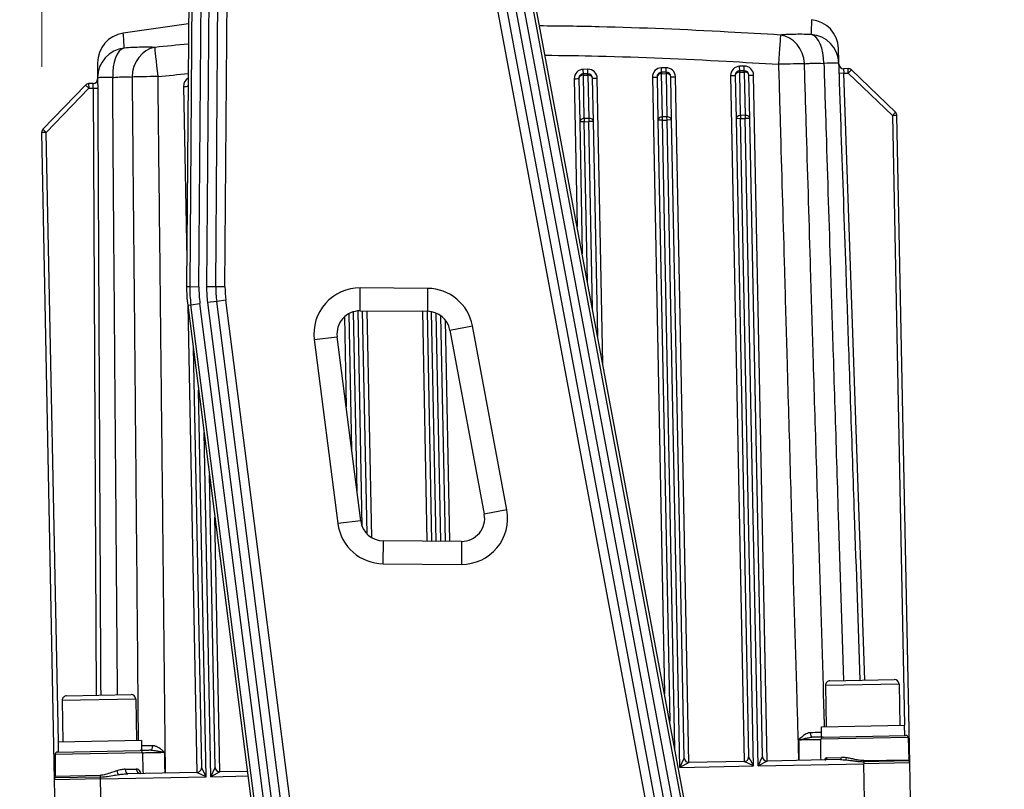
# Model space of a CAD drawing. Units: millimetres. Extents: x 222 to 2986, y 28 to 3891.
# Drawn here: x 461 to 675, y 766 to 934 of the extents above; entities that cross this region are included whole.
import ezdxf

# ---------------------------------------------------------------- set-up
doc = ezdxf.new("R2010")
doc.units = ezdxf.units.MM
doc.header["$LTSCALE"] = 14.285714
doc.layers.add('Dimensions(Hillmar_metric)', color=7, linetype='Continuous', lineweight=13)
doc.layers.add('Visible Edges(Hillmar_metric)', color=7, linetype='Continuous', lineweight=25)
doc.layers.add('Visible Tangent Edges(Hillmar_Metric)', color=7, linetype='Continuous', lineweight=25, true_color=0xc0c0c0)
doc.styles.add('Hillmar_metric_Dimensions', font='arial.ttf')
doc.dimstyles.new('DEFAULT-ISO-Method 1b-Hillmar_metric', dxfattribs={"dimscale": 14.285714, "dimtxt": 2, "dimasz": 2.5, "dimexe": 1, "dimexo": 1, "dimgap": 0.25, "dimtad": 1, "dimtih": 1, "dimtoh": 1, "dimrnd": 1e-08, "dimdsep": 46, "dimtxsty": 'Hillmar_metric_Dimensions', "dimcen": 0.09, "dimdle": 8, "dimclrd": 7, "dimclre": 7, "dimclrt": 7, "dimazin": 2, "dimtfac": 0.75, "dimtmove": 0, "dimatfit": 3, "dimfxl": 1, "dimtolj": 1, "dimlwd": 9, "dimlwe": 9, "dimarcsym": 0})

# ---------------------------------------------------------------- blocks, each defined once
blk = doc.blocks.new('*D32')
at = {"layer": 'Defpoints', "color": 0, "linetype": 'Continuous', "transparency": 16777216}
for p in [(465.66, 1163.73), (900.08, 960.38), (465.66, 909.24)]:
    blk.add_point(p, dxfattribs=at)
at = {"layer": 'Dimensions(Hillmar_metric)', "color": 7, "linetype": 'Continuous', "lineweight": 9, "transparency": 16777216}
for p, q in [((465.66, 923.53), (465.66, 1178.01)), ((900.08, 974.67), (900.08, 1178.01)), ((864.37, 1163.73), (501.37, 1163.73))]:
    blk.add_line(p, q, dxfattribs=at)
at = {"layer": 'Dimensions(Hillmar_metric)', "color": 7, "linetype": 'Continuous', "transparency": 16777216}
for points in [[(501.37, 1169.68), (501.37, 1157.77), (465.66, 1163.73)], [(864.37, 1169.68), (864.37, 1157.77), (900.08, 1163.73)]]:
    blk.add_solid(points, dxfattribs=at)
at = {"layer": 'Dimensions(Hillmar_metric)', "color": 7, "linetype": 'Continuous', "lineweight": 13, "transparency": 16777216, "insert": (682.87, 1181.9), "char_height": 28.571, "attachment_point": 5, "style": 'Hillmar_metric_Dimensions'}
blk.add_mtext('\\A1;434', dxfattribs=at)
blk = doc.blocks.new('*D33')
at = {"layer": 'Defpoints', "color": 0, "linetype": 'Continuous', "transparency": 16777216}
for p in [(619.49, 1115.02), (398.5, 445.02), (520.65, 445.02)]:
    blk.add_point(p, dxfattribs=at)
at = {"layer": 'Dimensions(Hillmar_metric)', "color": 7, "linetype": 'Continuous', "lineweight": 9, "transparency": 16777216}
for p, q in [((605.21, 1115.02), (384.22, 1115.02)), ((398.5, 1079.31), (398.5, 798.18)), ((398.5, 480.74), (398.5, 761.86)), ((506.36, 445.02), (384.22, 445.02))]:
    blk.add_line(p, q, dxfattribs=at)
at = {"layer": 'Dimensions(Hillmar_metric)', "color": 7, "linetype": 'Continuous', "transparency": 16777216}
for points in [[(392.55, 1079.31), (404.45, 1079.31), (398.5, 1115.02)], [(392.55, 480.74), (404.45, 480.74), (398.5, 445.02)]]:
    blk.add_solid(points, dxfattribs=at)
at = {"layer": 'Dimensions(Hillmar_metric)', "color": 7, "linetype": 'Continuous', "lineweight": 13, "transparency": 16777216, "insert": (398.5, 780.02), "char_height": 28.571, "attachment_point": 5, "style": 'Hillmar_metric_Dimensions'}
blk.add_mtext('\\A1;670', dxfattribs=at)

msp = doc.modelspace()

# ---------------------------------------------------------------- linework, layer by layer
at = {"layer": 'Visible Edges(Hillmar_metric)'}
for p, q in [((562.7197, 957.8255), (605.3106, 729.9829)), ((611.7287, 730.207), (568.9616, 958.9923)), ((497.6755, 946.7782), (497.1645, 875.6897)), ((503.5143, 875.6441), (504.0253, 946.7326)), ((497.5753, 932.8465), (483.3883, 930.8194)), ((641.0054, 923.1208), (640.0268, 923.1014)), ((651.3164, 913.6154), (641.7181, 922.8419)), ((582.4508, 920.964), (582.6367, 911.5516)), ((584.4306, 922.0033), (583.4308, 921.9836)), ((585.6361, 911.6109), (585.4502, 921.0233)), ((599.4475, 921.2997), (599.6334, 911.8873)), ((601.4273, 922.339), (600.4275, 922.3193)), ((602.6328, 911.9466), (602.4469, 921.359)), ((616.4441, 921.6354), (616.63, 912.2231)), ((618.424, 922.6747), (617.4242, 922.655)), ((619.6295, 912.2823), (619.4436, 921.6947)), ((475.1648, 919.5522), (465.9384, 909.9539)), ((476.8446, 919.8783), (475.866, 919.859)), ((497.4673, 919.2854), (497.4751, 918.8948)), ((616.63, 912.2231), (619.3727, 773.3644)), ((622.3722, 773.4236), (619.6295, 912.2823)), ((654.4054, 772.0559), (651.6232, 912.9142)), ((582.6367, 911.5516), (583.2046, 882.7985)), ((586.5597, 864.8502), (585.6361, 911.6109)), ((599.6334, 911.8873), (602.2168, 781.0916)), ((605.3755, 773.0879), (602.6328, 911.9466)), ((468.4417, 768.3828), (465.6595, 909.2411)), ((497.4069, 871.6618), (520.326, 692.7685)), ((524.8767, 707.2178), (503.7055, 872.4687)), ((532.4513, 869.8035), (533.0346, 840.2728)), ((534.8898, 870.4184), (549.5294, 870.3132)), ((536.3982, 821.8955), (535.4398, 870.4145)), ((549.4446, 870.3138), (550.4323, 820.3054)), ((553.4333, 820.2838), (552.4645, 869.3349)), ((554.4083, 866.2321), (561.8959, 826.1772)), ((535.0239, 824.7452), (529.8944, 864.7831)), ((498.5904, 862.424), (500.3959, 771.0144)), ((503.3954, 771.0736), (502.138, 834.7342)), ((556.945, 820.2586), (539.9475, 820.3808)), ((637.0493, 789.9167), (651.0466, 790.1931)), ((636.0693, 788.8971), (636.247, 779.8989)), ((652.0661, 789.2131), (652.2439, 780.2148)), ((471.0817, 786.6385), (485.079, 786.915)), ((486.0985, 785.9349), (486.2762, 776.9367)), ((470.1016, 785.619), (470.2794, 776.6207)), ((635.1972, 779.8781), (653.2937, 780.2356)), ((635.2406, 777.6785), (635.1972, 779.8781)), ((653.3371, 778.036), (653.2937, 780.2356)), ((635.5433, 777.6845), (653.5339, 778.0399)), ((654.0434, 777.5586), (654.2229, 772.7356)), ((487.326, 776.9574), (469.2296, 776.6)), ((469.2296, 776.6), (469.273, 774.4004)), ((487.326, 776.9574), (487.3695, 774.7578)), ((468.5861, 773.8955), (468.5969, 769.1779)), ((469.0762, 774.3965), (487.0668, 774.7519)), ((618.3927, 772.3448), (606.395, 772.1078)), ((639.3451, 772.7586), (623.3917, 772.4435)), ((654.5605, 764.2049), (654.4054, 772.0559)), ((499.4159, 769.9948), (484.4035, 769.6983)), ((510.4043, 770.2118), (504.4149, 770.0935)), ((468.5967, 760.5319), (468.4417, 768.3828))]:
    msp.add_line(p, q, dxfattribs=at)
for centre, radius, start, end in [((632.3915, 927.3097), 6.5, 1.98154, 84.13154), ((484.3077, 924.3848), 6.5, 98.13154, 180.28154), ((640.007, 924.1012), 1, 181.98154, 271.13154), ((641.0251, 922.1209), 1, 46.13154, 91.13154), ((476.8249, 920.8781), 1, 271.13154, 0.28154), ((583.4506, 920.9838), 1, 91.13154, 181.13154), ((584.4504, 921.0035), 1, 1.13154, 91.13154), ((600.4473, 921.3195), 1, 91.13154, 181.13154), ((601.4471, 921.3392), 1, 1.13154, 91.13154), ((617.4439, 921.6552), 1, 91.13154, 181.13154), ((618.4437, 921.6749), 1, 1.13154, 91.13154), ((475.8858, 918.8592), 1, 91.13154, 136.13154), ((498.4671, 919.3052), 1, 171.125913, 181.13154), ((650.6234, 912.8945), 1, 1.13154, 46.13154), ((466.6593, 909.2609), 1, 136.13154, 181.13154), ((527.1637, 875.4741), 30, 179.588176, 187.300727), ((527.1637, 875.4741), 23.65, 179.588176, 187.300727), ((534.8539, 865.4185), 5, 89.588176, 187.300727), ((549.4935, 865.3133), 5, 10.588176, 89.588176), ((539.9834, 825.3806), 5, 187.300727, 269.588176), ((556.981, 825.2585), 5, 269.588176, 10.588176), ((651.0663, 789.1933), 1, 1.13154, 91.13154), ((637.0691, 788.9168), 1, 91.13154, 181.13154), ((471.1014, 785.6387), 1, 91.13154, 181.13154), ((485.0987, 785.9152), 1, 1.13154, 91.13154), ((653.5438, 777.54), 0.5, 2.13154, 91.13154), ((469.0861, 773.8966), 0.5, 91.13154, 180.13154), ((606.3753, 773.1076), 1, 181.13154, 271.13154), ((618.3729, 773.3446), 1, 271.13154, 1.13154), ((623.372, 773.4433), 1, 181.13154, 271.13154), ((499.3961, 770.9946), 1, 271.13154, 1.13154), ((504.3952, 771.0934), 1, 181.13154, 271.13154), ((654.7226, 772.7542), 0.5, 182.13154, 208.599463), ((653.4056, 772.0362), 1, 1.13154, 28.599463), ((469.4415, 768.4026), 1, 157.261392, 181.13154), ((467.5969, 769.1756), 1, 337.261392, 0.13154)]:
    msp.add_arc(centre, radius, start, end, dxfattribs=at)
for points, knots in [([(638.9987, 924.3236), (638.9802, 924.8592), (638.9632, 925.3507), (638.9139, 926.777), (638.891, 927.438), (638.8878, 927.531), (638.8877, 927.5343), (638.8877, 927.5342)], [1.96298241, 1.96298241, 1.96298241, 1.96298241, 3.90603061, 3.90603061, 8.3700656, 8.3700656, 8.71959617, 8.71959617, 8.71959617, 8.71959617]), ([(477.8078, 924.3522), (477.8078, 924.3522), (477.808, 924.3136), (477.8095, 924.005), (477.8124, 923.4267), (477.8184, 922.1961), (477.8209, 921.6915), (477.8236, 921.1402)], [13.60057876, 13.60057876, 13.60057876, 13.60057876, 14.78711589, 14.78711589, 18.35834388, 18.35834388, 20.35719252, 20.35719252, 20.35719252, 20.35719252]), ([(643.6445, 790.0469), (643.2292, 802.0487), (642.814, 814.0505), (642.1309, 833.7955), (641.863, 841.5388), (641.4611, 853.1536), (641.3271, 857.0252), (640.9789, 867.0914), (640.7646, 873.286), (640.2073, 889.392), (639.8644, 899.3034), (639.3472, 914.251), (639.173, 919.2873), (638.9987, 924.3236)], [3.37052051, 3.37052051, 3.37052051, 3.37052051, 6.97336504, 6.97336504, 9.29782005, 9.29782005, 10.46004756, 10.46004756, 12.31961157, 12.31961157, 15.29491399, 15.29491399, 16.80676387, 16.80676387, 16.80676387, 16.80676387]), ([(477.8236, 921.1402), (477.8484, 916.1009), (477.8731, 911.0617), (477.9466, 896.1052), (477.9953, 886.188), (478.0745, 870.0726), (478.105, 863.8744), (478.1545, 853.8023), (478.1735, 849.9284), (478.2306, 838.3067), (478.2687, 830.559), (478.3658, 810.8024), (478.4248, 798.7935), (478.4838, 786.7847)], [-16.80676386, -16.80676386, -16.80676386, -16.80676386, -15.29491398, -15.29491398, -12.31961157, -12.31961157, -10.46004756, -10.46004756, -9.29782005, -9.29782005, -6.97336504, -6.97336504, -3.37052051, -3.37052051, -3.37052051, -3.37052051]), ([(635.5433, 777.6845), (635.4283, 777.6823), (635.2795, 777.6793), (634.8129, 777.6701), (634.4516, 777.663), (633.7703, 777.6495), (633.4905, 777.644), (633.1952, 777.6381)], [0, 0, 0, 0, 0.106415359, 0.106415359, 0.276679934, 0.276679934, 0.379664523, 0.379664523, 0.379664523, 0.379664523]), ([(489.4149, 774.7982), (489.3164, 774.7963), (489.2193, 774.7944), (489.1244, 774.7925), (488.759, 774.7853), (488.4241, 774.7787), (487.6657, 774.7637), (487.2968, 774.7564), (487.0668, 774.7519)], [0.31085921, 0.31085921, 0.31085921, 0.31085921, 0.345261867, 0.345261867, 0.345261867, 0.477698515, 0.477698515, 0.690523734, 0.690523734, 0.690523734, 0.690523734]), ([(636.0015, 772.6941), (636.0016, 772.6941), (636.0009, 772.6936), (635.9983, 772.6928), (635.9964, 772.6926), (635.9964, 772.6925)], [0.1332884333, 0.1332884333, 0.1332884333, 0.1332884333, 0.1467321062, 0.1467321062, 0.1676325994, 0.1676325994, 0.1676325994, 0.1676325994]), ([(487.0336, 769.7626), (487.034, 769.7629), (487.0433, 769.7562), (487.0561, 769.7517), (487.0596, 769.751), (487.0612, 769.7508)], [0.2317707065, 0.2317707065, 0.2317707065, 0.2317707065, 0.2813901737, 0.2813901737, 0.3071515815, 0.3071515815, 0.3071515815, 0.3071515815])]:
    msp.add_open_spline(points, degree=3, knots=knots, dxfattribs=at)
at = {"layer": 'Visible Tangent Edges(Hillmar_Metric)'}
for p, q in [((607.3321, 730.0535), (564.6856, 958.193)), ((566.3232, 958.4991), (609.0159, 730.1123)), ((611.0346, 730.1828), (568.2865, 958.8661)), ((561.6522, 952.6516), (603.2892, 729.9123)), ((498.3622, 946.7733), (497.8513, 875.6848)), ((499.8485, 875.6704), (500.3595, 946.7589)), ((502.0254, 946.7469), (501.5144, 875.6584)), ((505.5143, 875.6297), (506.0226, 946.3485)), ((584.4112, 922.9883), (583.4114, 922.9685)), ((583.4308, 921.9836), (583.4114, 922.9685)), ((584.4306, 922.0033), (584.4112, 922.9883)), ((601.4079, 923.324), (600.4081, 923.3042)), ((600.4275, 922.3193), (600.4081, 923.3042)), ((601.4273, 922.339), (601.4079, 923.324)), ((618.4045, 923.6597), (617.4047, 923.64)), ((617.4242, 922.655), (617.4047, 923.64)), ((618.424, 922.6747), (618.4045, 923.6597)), ((640.0268, 923.1014), (640.0762, 922.1022)), ((641.0251, 922.1209), (641.0054, 923.1208)), ((641.7181, 922.8419), (641.0251, 922.1209)), ((581.4513, 920.9294), (582.0862, 888.7812)), ((583.4366, 921.6907), (583.4308, 921.9836)), ((583.4366, 921.6907), (584.4364, 921.7105)), ((583.6225, 912.2783), (583.4366, 921.6907)), ((584.4364, 921.7105), (584.4306, 922.0033)), ((584.4364, 921.7105), (584.6223, 912.2981)), ((587.6781, 858.8674), (586.4503, 921.0282)), ((598.4479, 921.2651), (601.0984, 787.0744)), ((600.4275, 922.3193), (600.4333, 922.0264)), ((600.4333, 922.0264), (601.4331, 922.0462)), ((600.6192, 912.6141), (600.4333, 922.0264)), ((601.4273, 922.339), (601.4331, 922.0462)), ((601.4331, 922.0462), (601.619, 912.6338)), ((606.395, 772.1078), (603.447, 921.3639)), ((615.4446, 921.6009), (618.3927, 772.3448)), ((617.43, 922.3621), (617.4242, 922.655)), ((617.43, 922.3621), (618.4298, 922.3819)), ((617.6159, 912.9498), (617.43, 922.3621)), ((618.4298, 922.3819), (618.424, 922.6747)), ((618.4298, 922.3819), (618.6157, 912.9695)), ((623.3917, 772.4435), (620.4436, 921.6996)), ((640.0762, 922.1022), (639.0768, 922.0676)), ((640.0762, 922.1022), (641.0251, 922.1209)), ((644.6444, 790.0667), (640.0762, 922.1022)), ((641.0251, 922.1209), (650.6234, 912.8945)), ((466.6593, 909.2609), (475.8858, 918.8592)), ((475.8858, 918.8592), (475.1648, 919.5522)), ((475.866, 919.859), (475.8858, 918.8592)), ((475.8858, 918.8592), (476.8347, 918.8779)), ((476.8347, 918.8779), (476.8446, 919.8783)), ((476.8347, 918.8779), (477.8347, 918.8828)), ((476.8347, 918.8779), (477.4839, 786.765)), ((496.4678, 919.2509), (497.2082, 881.7673)), ((584.6223, 912.2981), (583.6225, 912.2783)), ((583.6225, 912.2783), (583.6365, 911.5714)), ((584.6223, 912.2981), (584.6363, 911.5911)), ((601.619, 912.6338), (600.6192, 912.6141)), ((600.6332, 911.9071), (600.6192, 912.6141)), ((601.633, 911.9268), (601.619, 912.6338)), ((617.6299, 912.2428), (616.63, 912.2231)), ((618.6157, 912.9695), (617.6159, 912.9498)), ((617.6159, 912.9498), (617.6299, 912.2428)), ((617.6299, 912.2428), (618.6297, 912.2626)), ((620.412, 771.3845), (617.6299, 912.2428)), ((618.6157, 912.9695), (618.6297, 912.2626)), ((619.6295, 912.2823), (618.6297, 912.2626)), ((621.4118, 771.4042), (618.6297, 912.2626)), ((650.6234, 912.8945), (651.3164, 913.6154)), ((651.6232, 912.9142), (650.6234, 912.8945)), ((650.6234, 912.8945), (653.2437, 780.2346)), ((465.9384, 909.9539), (466.6593, 909.2609)), ((583.6365, 911.5714), (582.6367, 911.5516)), ((583.6365, 911.5714), (584.6363, 911.5911)), ((584.323, 876.8157), (583.6365, 911.5714)), ((585.6361, 911.6109), (584.6363, 911.5911)), ((585.4413, 870.8329), (584.6363, 911.5911)), ((600.6332, 911.9071), (599.6334, 911.8873)), ((600.6332, 911.9071), (601.633, 911.9268)), ((603.3352, 775.1089), (600.6332, 911.9071)), ((602.6328, 911.9466), (601.633, 911.9268)), ((604.4152, 771.0685), (601.633, 911.9268)), ((466.6593, 909.2609), (465.6595, 909.2411)), ((469.2796, 776.601), (466.6593, 909.2609)), ((497.1645, 875.6897), (497.8513, 875.6848)), ((497.8513, 875.6848), (499.8485, 875.6704)), ((503.5143, 875.6441), (501.5144, 875.6584)), ((505.5143, 875.6297), (503.5143, 875.6441)), ((534.8898, 870.4184), (534.9258, 875.4183)), ((549.5654, 875.3131), (534.9258, 875.4183)), ((549.5654, 875.3131), (549.5294, 870.3132)), ((497.4069, 871.6618), (498.0882, 871.749)), ((497.4079, 871.654), (499.4159, 769.9948)), ((498.0882, 871.749), (500.0692, 872.0028)), ((519.6749, 703.2554), (498.0882, 871.749)), ((521.1669, 707.3265), (500.0692, 872.0028)), ((503.7055, 872.4687), (501.7217, 872.2145)), ((501.7217, 872.2145), (522.8404, 707.3738)), ((505.6893, 872.7228), (503.7055, 872.4687)), ((526.8605, 707.4719), (505.6893, 872.7228)), ((534.2171, 831.0429), (533.4434, 870.2155)), ((535.3671, 823.4598), (534.4399, 870.4014)), ((537.4143, 821.0912), (536.4402, 870.4073)), ((548.4442, 870.321), (549.432, 820.3126)), ((551.4326, 820.2982), (550.4466, 870.2216)), ((552.433, 820.291), (551.4529, 869.9134)), ((531.4651, 869.095), (531.8521, 849.5028)), ((554.4337, 820.2766), (553.4846, 868.3251)), ((554.4083, 866.2321), (559.3232, 867.1508)), ((566.8107, 827.0959), (559.3232, 867.1508)), ((524.935, 864.1478), (529.8944, 864.7831)), ((524.935, 864.1478), (530.0645, 824.1099)), ((501.4352, 769.0345), (499.773, 853.1941)), ((502.435, 769.0542), (500.9555, 843.9641)), ((566.8107, 827.0959), (561.8959, 826.1772)), ((504.4149, 770.0935), (503.3205, 825.5042)), ((535.0239, 824.7452), (530.0645, 824.1099)), ((539.9115, 815.3809), (539.9475, 820.3808)), ((556.945, 820.2586), (556.9091, 815.2587)), ((539.9115, 815.3809), (556.9091, 815.2587)), ((652.0661, 789.2131), (636.0693, 788.8971)), ((486.0985, 785.9349), (470.1016, 785.619)), ((654.0434, 777.5586), (635.0802, 777.184)), ((487.5494, 774.27), (468.5861, 773.8955)), ((604.4152, 771.0685), (605.3755, 773.0879)), ((619.3727, 773.3644), (620.412, 771.3845)), ((621.4118, 771.4042), (622.3722, 773.4236)), ((636.3935, 773.1917), (639.5798, 773.2546)), ((483.8305, 770.6697), (486.2354, 770.7172)), ((500.3959, 771.0144), (501.4352, 769.0345)), ((502.435, 769.0542), (503.3954, 771.0736)), ((606.395, 772.1078), (604.4152, 771.0685)), ((604.4152, 771.0685), (620.412, 771.3845)), ((620.412, 771.3845), (618.3927, 772.3448)), ((623.3917, 772.4435), (621.4118, 771.4042)), ((621.4118, 771.4042), (644.4074, 771.8584)), ((644.3939, 772.5415), (654.2229, 772.7356)), ((644.3982, 772.3196), (644.3939, 772.5415)), ((654.2836, 772.5149), (644.3982, 772.3196)), ((644.3982, 772.3196), (644.4074, 771.8584)), ((654.4054, 772.0559), (644.4074, 771.8584)), ((644.5624, 764.0075), (644.4074, 771.8584)), ((478.4397, 768.5803), (468.4417, 768.3828)), ((478.4317, 768.9849), (468.5192, 768.7891)), ((468.5969, 769.1779), (478.4241, 769.372)), ((478.4317, 768.9849), (478.4241, 769.372)), ((478.4397, 768.5803), (478.4317, 768.9849)), ((478.4397, 768.5803), (501.4352, 769.0345)), ((478.5948, 760.7293), (478.4397, 768.5803)), ((501.4352, 769.0345), (499.4159, 769.9948)), ((504.4149, 770.0935), (502.435, 769.0542)), ((502.435, 769.0542), (510.5321, 769.2142))]:
    msp.add_line(p, q, dxfattribs=at)
for centre, radius, start, end in [((583.4509, 920.9689), 2, 91.13154, 181.13154), ((584.4507, 920.9887), 2, 1.13154, 91.13154), ((600.4475, 921.3046), 2, 91.13154, 181.13154), ((601.4474, 921.3244), 2, 1.13154, 91.13154), ((617.4442, 921.6403), 2, 91.13154, 181.13154), ((618.444, 921.6601), 2, 1.13154, 91.13154), ((498.4674, 919.2904), 2, 119.241856, 181.13154), ((527.1637, 875.4741), 29.3132, 179.588176, 187.300727), ((527.1637, 875.4741), 27.316, 179.588176, 187.300727), ((527.1637, 875.4741), 25.65, 179.588176, 187.300727), ((527.1637, 875.4741), 21.65, 179.588176, 187.300727), ((534.8539, 865.4185), 10, 89.588176, 187.300727), ((549.4935, 865.3133), 10, 10.588176, 89.588176), ((556.981, 825.2585), 10, 269.588176, 10.588176), ((539.9834, 825.3806), 10, 187.300727, 269.588176)]:
    msp.add_arc(centre, radius, start, end, dxfattribs=at)
for centre, major_axis, ratio, start_param, end_param in [((625.8716, 923.9679), (0.4082, 6.4872), 0.0012239, 0.09023525, 1.5560116), ((625.8716, 923.9679), (-0.6206, 6.4703), 0.86735713, 4.66139478, 6.10111766), ((632.5026, 924.0989), (6.4961, 0.2248), 0.99659088, 0, 1.46577634), ((632.5026, 924.0989), (0.1541, 6.4982), 0.49625443, 4.74881547, 6.18853836), ((484.3235, 921.1721), (-6.4999, -0.0319), 0.99659088, 4.81740896, 6.28318531), ((484.3235, 921.1721), (-0.4106, 6.487), 0.49625443, 0.09464695, 1.53436984), ((490.9545, 921.3031), (0.3646, 6.4898), 0.86735713, 0.18206764, 1.62179053), ((490.9545, 921.3031), (-0.664, 6.466), 0.0012239, 4.72717371, 6.19295006), ((625.8716, 923.9679), (6.4974, 0.1842), 0.01483421, 0.52024645, 1.57066877), ((632.5026, 924.0989), (6.4961, 0.2248), 0.00859772, 0, 1.05042232), ((484.3235, 921.1721), (-6.4999, -0.0319), 0.00859772, 5.23276299, 6.28318531), ((490.9545, 921.3031), (6.4996, 0.0725), 0.01483421, 1.57092389, 2.62134621), ((581.451, 920.9443), (0.9998, 0.0197), 0.01483475, 4.71238898, 6.28318531), ((583.4506, 920.9838), (-0.9998, -0.0197), 0.70710678, 4.71238898, 6.28318531), ((584.4504, 921.0035), (0.9998, 0.0197), 0.70710678, 0, 1.57079633), ((586.45, 921.043), (-0.9998, -0.0197), 0.01483475, 0, 1.57079633), ((598.4476, 921.28), (0.9998, 0.0197), 0.01483475, 4.71238898, 6.28318531), ((600.4473, 921.3195), (-0.9998, -0.0197), 0.70710678, 4.71238898, 6.28318531), ((601.4471, 921.3392), (0.9998, 0.0197), 0.70710678, 0, 1.57079633), ((603.4467, 921.3787), (-0.9998, -0.0197), 0.01483475, 0, 1.57079633), ((615.4443, 921.6157), (0.9998, 0.0197), 0.01483475, 4.71238898, 6.28318531), ((617.4439, 921.6552), (-0.9998, -0.0197), 0.70710678, 4.71238898, 6.28318531), ((618.4437, 921.6749), (0.9998, 0.0197), 0.70710678, 0, 1.57079633), ((620.4434, 921.7144), (-0.9998, -0.0197), 0.01483475, 0, 1.57079633), ((496.4675, 919.2657), (0.9998, 0.0197), 0.01483475, 4.71238898, 6.28318531), ((498.4671, 919.3052), (-0.9998, -0.0197), 0.70710678, 6.1176658, 6.28318531), ((583.6365, 911.5714), (-0.9998, -0.0197), 0.70710678, 4.71238898, 6.28318531), ((584.6363, 911.5911), (0.9998, 0.0197), 0.70710678, 0, 1.57079633), ((600.6332, 911.9071), (-0.9998, -0.0197), 0.70710678, 4.71238898, 6.28318531), ((601.633, 911.9268), (0.9998, 0.0197), 0.70710678, 0, 1.57079633), ((617.6299, 912.2428), (-0.9998, -0.0197), 0.70710678, 4.71238898, 6.28318531), ((618.6297, 912.2626), (0.9998, 0.0197), 0.70710678, 0, 1.57079633), ((633.1755, 778.638), (0.0197, -0.9998), 0.41681976, 4.72978692, 6.28318531), ((635.5532, 777.1846), (-0.0099, 0.4999), 0.94597828, 0, 1.55334307), ((489.3951, 775.7981), (0.0197, -0.9998), 0.41681976, 0, 1.55339839), ((487.0767, 774.252), (-0.0099, 0.4999), 0.94597828, 4.72984227, 6.28318531), ((635.9867, 773.1924), (0.0099, -0.4999), 0.81349222, 0, 1.55334303), ((639.3353, 773.2585), (0.0099, -0.4999), 0.48885743, 0, 1.55334303), ((640.4384, 773.1813), (-0.0689, -0.4952), 0.38031436, 0.39657441, 1.61365068), ((653.4056, 772.0362), (-0.0395, 1.9996), 0.5, 4.71238898, 5.31637575), ((487.0337, 770.7504), (0.0197, -0.9998), 0.79894943, 4.72984227, 6.28318531), ((469.4415, 768.4026), (-0.0395, 1.9996), 0.5, 0.96680956, 1.57079633), ((482.3476, 770.3479), (-0.2623, 0.965), 0.35871455, 1.49903037, 2.53162314), ((484.3837, 770.6981), (0.0197, -0.9998), 0.55371656, 4.72984227, 6.28318531)]:
    msp.add_ellipse(centre, major_axis=major_axis, ratio=ratio, start_param=start_param, end_param=end_param, dxfattribs=at)
for points, knots in [([(633.0561, 933.7754), (633.0561, 933.7755), (633.056, 933.7722), (633.0511, 933.6791), (633.0154, 933.0168), (632.9775, 931.5888), (632.9681, 931.0968), (632.9608, 930.5607)], [-8.71959619, -8.71959619, -8.71959619, -8.71959619, -8.3700656, -8.3700656, -3.90603061, -3.90603061, -1.96298241, -1.96298241, -1.96298241, -1.96298241]), ([(626.2774, 930.4287), (622.4937, 930.6658), (618.7071, 930.8881), (605.5802, 931.5978), (596.2212, 931.9959), (582.5419, 932.3213), (578.2375, 932.3864), (573.9307, 932.4091)], [-15.47620998, -15.47620998, -15.47620998, -15.47620998, -14.34373462, -14.34373462, -11.55346406, -11.55346406, -10.27424101, -10.27424101, -10.27424101, -10.27424101]), ([(483.6105, 927.6108), (483.5813, 928.1616), (483.5515, 928.6657), (483.4698, 929.8948), (483.4196, 930.4722), (483.392, 930.7803), (483.3885, 930.8188), (483.3885, 930.8188)], [-20.35719252, -20.35719252, -20.35719252, -20.35719252, -18.35834388, -18.35834388, -14.78711589, -14.78711589, -13.60057874, -13.60057874, -13.60057874, -13.60057874]), ([(632.9608, 930.5607), (631.5786, 930.5931), (630.2944, 930.5985), (628.5609, 930.5643), (627.9871, 930.5439), (627.0326, 930.4918), (626.6362, 930.4627), (626.2774, 930.4287)], [12.795201016, 12.795201016, 12.795201016, 12.795201016, 13.266513584, 13.266513584, 13.524987863, 13.524987863, 13.737826151, 13.737826151, 13.737826151, 13.737826151]), ([(490.2939, 927.7428), (489.4975, 927.7867), (488.5124, 927.7981), (486.7789, 927.7639), (486.1166, 927.7417), (484.8377, 927.6832), (484.2337, 927.6501), (483.6105, 927.6108)], [12.795201016, 12.795201016, 12.795201016, 12.795201016, 13.266513584, 13.266513584, 13.524987863, 13.524987863, 13.737826151, 13.737826151, 13.737826151, 13.737826151]), ([(575.1206, 926.0441), (578.9756, 926.0155), (582.8304, 925.9526), (595.9828, 925.6348), (605.2772, 925.2355), (618.3337, 924.5244), (622.1022, 924.3017), (625.8697, 924.0643)], [10.39694207, 10.39694207, 10.39694207, 10.39694207, 11.55346406, 11.55346406, 14.34373462, 14.34373462, 15.47620998, 15.47620998, 15.47620998, 15.47620998]), ([(625.8697, 924.0643), (626.0125, 919.0274), (626.1555, 913.9905), (626.5805, 899.041), (626.8631, 889.1284), (627.3234, 873.0206), (627.5007, 866.8252), (627.7894, 856.7578), (627.9006, 852.8858), (628.2344, 841.2696), (628.4574, 833.5254), (629.0386, 813.3908), (629.3976, 801.0002), (629.9134, 783.266), (630.0691, 777.9222), (630.225, 772.5785)], [-16.80676386, -16.80676386, -16.80676386, -16.80676386, -15.29491398, -15.29491398, -12.31961157, -12.31961157, -10.46004756, -10.46004756, -9.29782005, -9.29782005, -6.97336504, -6.97336504, -3.25423702, -3.25423702, -1.65025569, -1.65025569, -1.65025569, -1.65025569]), ([(631.508, 924.1757), (631.7334, 924.2071), (631.9833, 924.2332), (632.255, 924.2536), (632.585, 924.2783), (632.9472, 924.2946), (633.3351, 924.3022), (634.0425, 924.3162), (634.8548, 924.3015), (635.7309, 924.2591)], [-13.737826151, -13.737826151, -13.737826151, -13.737826151, -13.524987863, -13.524987863, -13.524987863, -13.266513584, -13.266513584, -13.266513584, -12.795201016, -12.795201016, -12.795201016, -12.795201016]), ([(635.8856, 779.8917), (635.7949, 782.8363), (635.7043, 785.7808), (635.233, 801.1155), (634.8536, 813.5056), (634.2396, 833.6397), (634.004, 841.3835), (633.6515, 852.9994), (633.5341, 856.8713), (633.2292, 866.9384), (633.042, 873.1335), (632.5561, 889.2409), (632.2579, 899.1531), (631.8095, 914.1022), (631.6587, 919.1389), (631.508, 924.1757)], [2.37036675, 2.37036675, 2.37036675, 2.37036675, 3.25423702, 3.25423702, 6.97336504, 6.97336504, 9.29782005, 9.29782005, 10.46004756, 10.46004756, 12.31961157, 12.31961157, 15.29491398, 15.29491398, 16.80676386, 16.80676386, 16.80676386, 16.80676386]), ([(635.7309, 924.2591), (635.8914, 919.2225), (636.0519, 914.1859), (636.5275, 899.2375), (636.8422, 889.3255), (637.3523, 873.2186), (637.5482, 867.0237), (637.8661, 856.9569), (637.9882, 853.085), (638.3543, 841.4695), (638.5978, 833.7257), (639.2175, 813.9795), (639.593, 801.9769), (639.967, 789.9743)], [-16.80676387, -16.80676387, -16.80676387, -16.80676387, -15.29491399, -15.29491399, -12.31961157, -12.31961157, -10.46004756, -10.46004756, -9.29782005, -9.29782005, -6.97336504, -6.97336504, -3.37052051, -3.37052051, -3.37052051, -3.37052051]), ([(481.0915, 921.2047), (481.486, 921.2395), (481.8681, 921.2682), (482.2334, 921.2904), (482.677, 921.3174), (483.0957, 921.3347), (483.4836, 921.3424), (484.191, 921.3564), (484.8129, 921.338), (485.3143, 921.2881)], [-13.737826151, -13.737826151, -13.737826151, -13.737826151, -13.524987863, -13.524987863, -13.524987863, -13.266513584, -13.266513584, -13.266513584, -12.795201016, -12.795201016, -12.795201016, -12.795201016]), ([(482.1613, 786.8574), (482.0611, 798.8654), (481.9622, 810.8734), (481.8017, 830.6288), (481.7393, 838.376), (481.6464, 849.997), (481.6155, 853.8707), (481.5356, 863.9422), (481.4868, 870.14), (481.3605, 886.2545), (481.2835, 896.1711), (481.1685, 911.1267), (481.1299, 916.1657), (481.0915, 921.2047)], [3.37052051, 3.37052051, 3.37052051, 3.37052051, 6.97336504, 6.97336504, 9.29782005, 9.29782005, 10.46004756, 10.46004756, 12.31961157, 12.31961157, 15.29491398, 15.29491398, 16.80676386, 16.80676386, 16.80676386, 16.80676386]), ([(485.3143, 921.2881), (485.3627, 916.2493), (485.4108, 911.2105), (485.5531, 896.2555), (485.6466, 886.3392), (485.7971, 870.2252), (485.8546, 864.0275), (485.9475, 853.9562), (485.9832, 850.0827), (486.0896, 838.462), (486.1599, 830.7148), (486.3414, 810.5723), (486.4517, 798.1768), (486.5862, 782.8355), (486.6119, 779.8897), (486.6376, 776.9438)], [-16.80676387, -16.80676387, -16.80676387, -16.80676387, -15.29491399, -15.29491399, -12.31961157, -12.31961157, -10.46004756, -10.46004756, -9.29782005, -9.29782005, -6.97336504, -6.97336504, -3.25423702, -3.25423702, -2.37036675, -2.37036675, -2.37036675, -2.37036675]), ([(492.5826, 769.8598), (492.5274, 775.2056), (492.4719, 780.5513), (492.287, 798.2921), (492.1565, 810.6871), (491.9421, 830.829), (491.8592, 838.5759), (491.7341, 850.1963), (491.6922, 854.0697), (491.5831, 864.1406), (491.5157, 870.3381), (491.3396, 886.4516), (491.2305, 896.3676), (491.0648, 911.3222), (491.0088, 916.3608), (490.9526, 921.3995)], [1.65025569, 1.65025569, 1.65025569, 1.65025569, 3.25423702, 3.25423702, 6.97336504, 6.97336504, 9.29782005, 9.29782005, 10.46004756, 10.46004756, 12.31961157, 12.31961157, 15.29491399, 15.29491399, 16.80676387, 16.80676387, 16.80676387, 16.80676387]), ([(632.7591, 778.6123), (632.6463, 778.6101), (632.5319, 778.5938), (632.2356, 778.5217), (632.0563, 778.4491), (631.6288, 778.2279), (631.3837, 778.0589), (630.8371, 777.6321), (630.5379, 777.3594), (630.2395, 777.0872)], [-0.342843657, -0.342843657, -0.342843657, -0.342843657, -0.299861142, -0.299861142, -0.231089118, -0.231089118, -0.13146554, -0.13146554, 0.000776049, 0.000776049, 0.000776049, 0.000776049]), ([(630.2395, 777.0872), (630.6762, 777.1847), (631.1136, 777.2824), (631.8281, 777.4354), (632.1218, 777.496), (632.5744, 777.576), (632.7483, 777.6025), (633.0106, 777.6298), (633.106, 777.6364), (633.1952, 777.6381)], [-0.000776049, -0.000776049, -0.000776049, -0.000776049, 0.13146554, 0.13146554, 0.231089118, 0.231089118, 0.299861142, 0.299861142, 0.342843657, 0.342843657, 0.342843657, 0.342843657]), ([(630.2395, 777.0872), (631.0419, 777.1041), (631.8601, 777.1211), (632.9826, 777.1439), (633.3642, 777.1515), (634.0877, 777.1658), (634.4162, 777.1721), (634.8403, 777.1799), (634.9756, 777.1823), (635.0802, 777.184)], [-0.690523734, -0.690523734, -0.690523734, -0.690523734, -0.42561211, -0.42561211, -0.276679934, -0.276679934, -0.106415359, -0.106415359, 0, 0, 0, 0]), ([(635.2209, 778.6619), (635.0982, 778.6593), (634.9681, 778.6565), (634.2499, 778.6416), (633.5367, 778.6274), (632.7591, 778.6123)], [0.155295682, 0.155295682, 0.155295682, 0.155295682, 0.224990152, 0.224990152, 0.5211456, 0.5211456, 0.5211456, 0.5211456]), ([(489.8122, 775.7889), (489.2216, 775.777), (488.6648, 775.766), (487.8757, 775.7509), (487.5973, 775.7457), (487.3494, 775.7412)], [0, 0, 0, 0, 0.224956117, 0.224956117, 0.365849918, 0.365849918, 0.365849918, 0.365849918]), ([(492.3901, 774.3644), (492.1894, 774.5335), (491.9883, 774.7026), (491.5798, 775.0249), (491.3724, 775.1784), (491.1577, 775.315), (490.943, 775.4516), (490.7223, 775.5704), (490.2721, 775.7411), (490.0378, 775.7934), (489.8122, 775.7889)], [-0.343619706, -0.343619706, -0.343619706, -0.343619706, -0.257714779, -0.257714779, -0.171809853, -0.171809853, -0.171809853, -0.085956782, -0.085956782, 0, 0, 0, 0]), ([(487.5494, 774.27), (487.7584, 774.2748), (488.0937, 774.2819), (488.7832, 774.2958), (489.0877, 774.3018), (489.4198, 774.3083), (489.8299, 774.3163), (490.2781, 774.3249), (491.2835, 774.3439), (491.8394, 774.3543), (492.3901, 774.3644)], [-0.690523734, -0.690523734, -0.690523734, -0.690523734, -0.477698515, -0.477698515, -0.345261867, -0.345261867, -0.345261867, -0.18177603, -0.18177603, 0, 0, 0, 0]), ([(489.4149, 774.7982), (489.5932, 774.8018), (489.7984, 774.7868), (490.2403, 774.7356), (490.4809, 774.6992), (490.7366, 774.6572), (490.9925, 774.6153), (491.2616, 774.568), (491.8174, 774.4687), (492.1041, 774.4166), (492.3901, 774.3644)], [0, 0, 0, 0, 0.085956782, 0.085956782, 0.171809853, 0.171809853, 0.171809853, 0.257714779, 0.257714779, 0.343619706, 0.343619706, 0.343619706, 0.343619706]), ([(636.3935, 773.1917), (636.3072, 773.19), (636.2235, 773.1642), (636.0721, 773.0606), (636.004, 772.9834), (635.9171, 772.8246), (635.8898, 772.7603), (635.8672, 772.6898)], [-0.172045265, -0.172045265, -0.172045265, -0.172045265, -0.125257326, -0.125257326, -0.079388446, -0.079388446, -0.053954628, -0.053954628, -0.053954628, -0.053954628]), ([(640.6296, 773.1764), (640.451, 773.2027), (640.2735, 773.2238), (639.9229, 773.2515), (639.7498, 773.258), (639.5798, 773.2546)], [-0.122885663, -0.122885663, -0.122885663, -0.122885663, -0.061442832, -0.061442832, 0, 0, 0, 0]), ([(644.3939, 772.5415), (644.0684, 772.535), (643.742, 772.5647), (643.0977, 772.6646), (642.7814, 772.7323), (642.4682, 772.8019), (642.1549, 772.8716), (641.8445, 772.9437), (641.2308, 773.074), (640.9278, 773.1325), (640.6296, 773.1764)], [0, 0, 0, 0, 0.102623115, 0.102623115, 0.205246229, 0.205246229, 0.205246229, 0.307869344, 0.307869344, 0.410492458, 0.410492458, 0.410492458, 0.410492458]), ([(487.2349, 769.754), (487.1852, 769.9169), (487.1249, 770.0627), (486.9544, 770.3663), (486.8338, 770.5001), (486.5575, 770.6798), (486.4001, 770.7205), (486.2354, 770.7172)], [0.107400585, 0.107400585, 0.107400585, 0.107400585, 0.166133602, 0.166133602, 0.25125296, 0.25125296, 0.3417909, 0.3417909, 0.3417909, 0.3417909]), ([(639.3451, 772.7586), (639.5238, 772.7622), (639.7057, 772.7591), (640.0739, 772.7433), (640.2603, 772.7306), (640.4477, 772.7144)], [0, 0, 0, 0, 0.061442832, 0.061442832, 0.122885663, 0.122885663, 0.122885663, 0.122885663]), ([(640.4477, 772.7144), (640.7607, 772.6874), (641.0787, 772.6507), (641.7225, 772.5685), (642.0482, 772.5227), (642.3768, 772.4787), (642.7055, 772.4346), (643.0372, 772.3919), (643.7135, 772.3302), (644.0562, 772.3128), (644.3982, 772.3196)], [-0.410492458, -0.410492458, -0.410492458, -0.410492458, -0.307869344, -0.307869344, -0.205246229, -0.205246229, -0.205246229, -0.102623115, -0.102623115, 0, 0, 0, 0]), ([(481.9835, 770.3232), (481.6079, 770.2114), (481.2253, 770.082), (480.3892, 769.7983), (479.9347, 769.6405), (479.1273, 769.4387), (478.7757, 769.379), (478.4241, 769.372)], [0, 0, 0, 0, 0.137931911, 0.137931911, 0.297046188, 0.297046188, 0.413288748, 0.413288748, 0.413288748, 0.413288748]), ([(478.4317, 768.9849), (478.8191, 768.9925), (479.2071, 769.0266), (480.0989, 769.1372), (480.6014, 769.2215), (481.526, 769.3733), (481.9491, 769.4426), (482.3643, 769.503)], [-0.413288748, -0.413288748, -0.413288748, -0.413288748, -0.297046188, -0.297046188, -0.137931911, -0.137931911, 0, 0, 0, 0]), ([(483.8305, 770.6697), (483.5376, 770.6639), (483.2345, 770.6238), (482.6158, 770.5007), (482.3003, 770.4175), (481.9835, 770.3232)], [0, 0, 0, 0, 0.116319902, 0.116319902, 0.232639804, 0.232639804, 0.232639804, 0.232639804]), ([(482.3643, 769.503), (482.7144, 769.5539), (483.0631, 769.5993), (483.7462, 769.6682), (484.0807, 769.6919), (484.4035, 769.6983)], [-0.232639804, -0.232639804, -0.232639804, -0.232639804, -0.116319902, -0.116319902, 0, 0, 0, 0])]:
    msp.add_open_spline(points, degree=3, knots=knots, dxfattribs=at)
for points in [[(497.5438, 928.4663), (495.1257, 928.2316), (492.7091, 927.9902), (490.2939, 927.7428)], [(490.9526, 921.3995), (493.1338, 921.6237), (495.3155, 921.8429), (497.4978, 922.0567)], [(635.1046, 772.6749), (635.0965, 774.1779), (635.0883, 775.681), (635.0802, 777.184)], [(630.2395, 777.0872), (630.2641, 775.5849), (630.2887, 774.0826), (630.3133, 772.5803)], [(487.5494, 774.27), (487.6006, 772.7678), (487.6518, 771.2657), (487.703, 769.7635)], [(492.4943, 769.8581), (492.4595, 771.3602), (492.4248, 772.8623), (492.3901, 774.3644)]]:
    msp.add_open_spline(points, degree=3, dxfattribs=at)

# ---------------------------------------------------------------- dimensions: what is measured, and where the dimension line sits
at = {"layer": 'Dimensions(Hillmar_metric)', "color": 7, "linetype": 'Continuous', "lineweight": 13}
for base, p1, p2, angle, override, picture, middle in [((465.6595, 1163.7262), (900.0804, 960.3799), (465.6595, 909.2411), 180, {"dimgap": 0.25, "dimtih": 0, "dimtoh": 0, "dimdec": 0, "dimtol": 0, "dimlim": 0, "dimtp": 0, "dimtm": 0, "dimtdec": 2, "dimtofl": 0, "dimatfit": 1}, '*D32', (682.8699, 1163.7262)), ((398.5021, 445.0239), (619.4913, 1115.0239), (520.6497, 445.0239), 270, {"dimgap": 0.25, "dimdec": 2, "dimtol": 0, "dimlim": 0, "dimtp": 0, "dimtm": 0, "dimtdec": 2, "dimtofl": 0, "dimatfit": 1}, '*D33', (398.5021, 780.0239))]:
    dim = msp.add_linear_dim(base=base, p1=p1, p2=p2, angle=angle, dimstyle='DEFAULT-ISO-Method 1b-Hillmar_metric', override=override, dxfattribs=at)
    dim.commit()
    dim.dimension.update_dxf_attribs({"geometry": picture, "text_midpoint": middle, "dimtype": 160})

doc.saveas('drawing.dxf')
